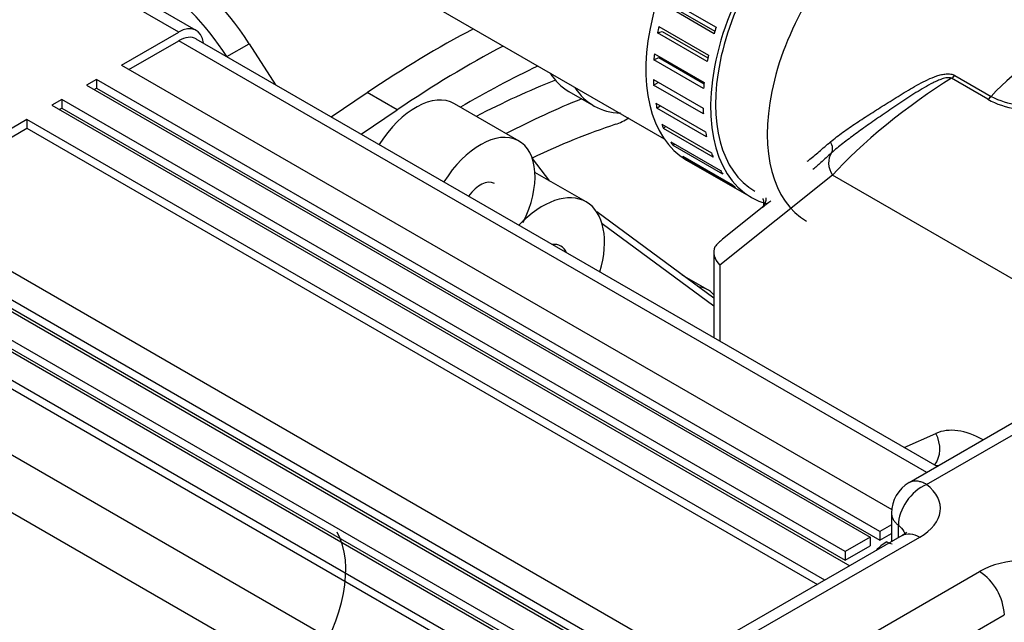
# Model space of a CAD drawing. Units: millimetres. Extents: x 0 to 552, y 0 to 287.
# Drawn here: x 186 to 207, y 258 to 271 of the extents above; entities that cross this region are included whole.
import ezdxf
from ezdxf.lldxf.tags import DXFTag

# ---------------------------------------------------------------- set-up
doc = ezdxf.new("R2010")
doc.units = ezdxf.units.MM
for name, color, linetype in [('17117022_POLEA_A', 7, 'Continuous'), ('17411013', 7, 'Continuous'), ('17417017_ALTERNA', 7, 'Continuous'), ('17417021_ALTERNA', 7, 'Continuous'), ('17427007_TENSOR_', 7, 'Continuous'), ('17811001', 7, 'Continuous'), ('32A01-02700', 7, 'Continuous'), ('32A04-13101', 7, 'Continuous'), ('54082040_ABRAZAD', 7, 'Continuous'), ('Predeterminado', 7, 'Continuous')]:
    doc.layers.add(name, color=color, linetype=linetype)
tags = doc.linetypes.add('HIDDEN2', pattern=[4.7625, 3.175, -1.5875]).pattern_tags.tags
tags[6:7] = [DXFTag(74, 4), DXFTag(75, 0), DXFTag(340, '0'), DXFTag(46, 0.0), DXFTag(50, 0.0), DXFTag(44, 0.0), DXFTag(45, 0.0)]
tags[4:5] = [DXFTag(74, 4), DXFTag(75, 0), DXFTag(340, '0'), DXFTag(46, 0.0), DXFTag(50, 0.0), DXFTag(44, 0.0), DXFTag(45, 0.0)]

# ---------------------------------------------------------------- blocks, each defined once
blk = doc.blocks.new('SE5')
at = {"layer": '17117022_POLEA_A', "color": 7, "linetype": 'Continuous'}
blk.add_ellipse((191.181, 258.048), major_axis=(-1.237, -2.143), ratio=0.57735, start_param=0, end_param=2.81992, dxfattribs=at)
at = {"layer": '17411013', "color": 7, "linetype": 'HIDDEN2'}
blk.add_line((190.876, 273.355), (199.717, 268.25), dxfattribs=at)
blk.add_ellipse((204.781, 270.003), major_axis=(2.025, 3.507), ratio=0.57735, start_param=0, end_param=3.141593, dxfattribs=at)
at = {"layer": '17417017_ALTERNA', "color": 7, "linetype": 'HIDDEN2'}
for p, q in [((196.624, 268.204), (195.245, 269)), ((197.283, 267.351), (196.909, 267.831)), ((200.648, 265.03), (200.105, 265.343))]:
    blk.add_line(p, q, dxfattribs=at)
for centre, major_axis, start_param, end_param in [((194.42, 267.571), (-0.825, -1.429), 3.141593, 4.655472), ((195.799, 266.775), (-0.825, -1.429), 1.686892, 4.655472), ((195.799, 266.775), (-0.3, -0.52), 3.141593, 4.555308), ((199.898, 263.731), (-0.75, -1.299), 2.952197, 3.391455)]:
    blk.add_ellipse(centre, major_axis=major_axis, ratio=0.57735, start_param=start_param, end_param=end_param, dxfattribs=at)
at = {"layer": '17417021_ALTERNA', "color": 7, "linetype": 'Continuous'}
for p, q in [((198.058, 266.904), (196.963, 267.536)), ((200.776, 264.848), (198.281, 266.69)), ((200.776, 264.679), (198.395, 266.436))]:
    blk.add_line(p, q, dxfattribs=at)
for major_axis, start_param, end_param in [((0.938, 1.624), 0, 1.1722), ((0.938, 1.624), 5.110985, 6.283185), ((0.394, 0.682), 0, 0.392104), ((0.394, 0.682), 5.891081, 6.283185)]:
    blk.add_ellipse((197.121, 265.28), major_axis=major_axis, ratio=0.57735, start_param=start_param, end_param=end_param, dxfattribs=at)
at = {"layer": '17427007_TENSOR_', "color": 7, "linetype": 'HIDDEN2'}
for p, q in [((192.621, 268.718), (193.389, 269.238)), ((193.257, 268.351), (194.026, 268.871))]:
    blk.add_line(p, q, dxfattribs=at)
at = {"layer": '17427007_TENSOR_', "color": 7, "linetype": 'Continuous'}
blk.add_line((194.026, 268.871), (193.389, 269.238), dxfattribs=at)
at = {"layer": '17427007_TENSOR_', "color": 7, "linetype": 'HIDDEN2'}
for centre, major_axis, start_param, end_param in [((194.894, 249.727), (12.525, 21.694), 0.742706, 0.870449), ((195.531, 249.36), (12.525, 21.694), 0.742706, 0.870449), ((195.531, 249.36), (12.038, 20.85), 0.697463, 0.794601), ((194.894, 249.727), (11.363, 19.68), 0.628862, 0.734468), ((195.531, 249.36), (11.363, 19.68), 0.633522, 0.734468), ((195.531, 249.36), (10.875, 18.836), 0.578962, 0.695885), ((198.934, 270.022), (-0.825, -1.429), 0.568238, 0.815585)]:
    blk.add_ellipse(centre, major_axis=major_axis, ratio=0.57735, start_param=start_param, end_param=end_param, dxfattribs=at)
at = {"layer": '17811001', "color": 7, "linetype": 'Continuous'}
for p, q in [((205.916, 269.604), (206.692, 269.157)), ((206.62, 269.094), (205.845, 269.542)), ((197.688, 269.263), (198.218, 268.957)), ((203.31, 267.476), (200.907, 265.558)), ((211.388, 262.812), (203.31, 267.476)), ((201.845, 266.812), (200.963, 266.107)), ((200.776, 265.836), (200.776, 264.01)), ((200.907, 265.558), (200.907, 263.934)), ((204.834, 261.667), (205.513, 261.965))]:
    blk.add_line(p, q, dxfattribs=at)
for centre, radius, start, end in [((207.522, 270.769), 1.902, 241.6853, 260.9832), ((207.451, 270.589), 1.621, 242.0772, 263.1705), ((201.632, 265.269), 1.072, 128.5366, 140.8284)]:
    blk.add_arc(centre, radius, start, end, dxfattribs=at)
for centre, major_axis, ratio, start_param, end_param in [((207.611, 267.344), (1.575, 2.728), 0.57735, 0.365287, 1.210702), ((199.338, 272.121), (1.65, 2.858), 0.57735, 2.851685, 3.141593), ((205.829, 269.777), (-0.15, -0.26), 0.57735, 0.861339, 1.210702), ((204.901, 268.395), (1.9, 1.495), 0.164312, 0.926976, 2.421831), ((199.868, 271.815), (1.65, 2.858), 0.57735, 2.851685, 3.444258), ((206.604, 269.329), (-0.15, -0.26), 0.57735, 0.861339, 1.210702), ((203.065, 268.146), (0.205, -0.219), 0.628756, 0.167446, 1.204629), ((203.628, 267.66), (-0.281, 0.352), 0.81339, 0.224672, 1.448158), ((201.601, 266.993), (-0.231, 0.191), 0.972957, 3.130046, 3.840505), ((201.226, 265.741), (0.426, -0.205), 0.715187, 3.139775, 4.258371), ((206.529, 260.045), (-1.088, 1.884), 0.57735, 5.502544, 6.219105), ((205.089, 261.72), (-0.241, 0.55), 0.814821, 3.543344, 4.802704), ((206.179, 259.843), (0.792, -1.372), 0.57735, -3.363729, -3.300893)]:
    blk.add_ellipse(centre, major_axis=major_axis, ratio=ratio, start_param=start_param, end_param=end_param, dxfattribs=at)
for points, knots in [([(203.267, 268.188), (203.35, 268.258), (203.439, 268.326), (203.623, 268.459), (203.719, 268.525), (203.918, 268.657), (204.02, 268.723), (204.232, 268.858), (204.341, 268.927), (204.565, 269.068), (204.679, 269.139), (204.911, 269.281), (205.029, 269.352), (205.212, 269.451), (205.274, 269.483), (205.4, 269.543), (205.465, 269.57), (205.564, 269.603), (205.597, 269.613), (205.664, 269.628), (205.697, 269.634), (205.765, 269.639), (205.798, 269.639), (205.861, 269.629), (205.891, 269.619), (205.916, 269.604)], [0, 0, 0, 0, 0.125, 0.125, 0.25, 0.25, 0.375, 0.375, 0.5, 0.5, 0.625, 0.625, 0.75, 0.75, 0.8125, 0.8125, 0.875, 0.875, 0.90625, 0.90625, 0.9375, 0.9375, 0.96875, 0.96875, 1, 1, 1, 1]), ([(205.845, 269.542), (205.832, 269.549), (205.816, 269.553), (205.783, 269.556), (205.765, 269.555), (205.714, 269.549), (205.679, 269.54), (205.613, 269.518), (205.58, 269.505), (205.516, 269.476), (205.484, 269.461), (205.389, 269.414), (205.328, 269.379), (205.208, 269.309), (205.148, 269.273), (204.972, 269.163), (204.857, 269.088), (204.688, 268.975), (204.632, 268.937), (204.52, 268.862), (204.465, 268.824), (204.301, 268.712), (204.196, 268.639), (203.992, 268.495), (203.893, 268.424), (203.705, 268.286), (203.615, 268.219), (203.445, 268.085), (203.365, 268.019), (203.29, 267.952)], [0, 0, 0, 0, 0.015625, 0.015625, 0.03125, 0.03125, 0.0625, 0.0625, 0.09375, 0.09375, 0.125, 0.125, 0.1875, 0.1875, 0.25, 0.25, 0.375, 0.375, 0.4375, 0.4375, 0.5, 0.5, 0.625, 0.625, 0.75, 0.75, 0.875, 0.875, 1, 1, 1, 1]), ([(202.772, 267.773), (202.782, 267.78), (202.792, 267.788), (202.873, 267.852), (202.947, 267.914), (203.102, 268.046), (203.182, 268.116), (203.267, 268.188)], [0.7330293, 0.7330293, 0.7330293, 0.7330293, 0.75, 0.75, 0.875, 0.875, 1, 1, 1, 1]), ([(203.29, 267.952), (203.211, 267.881), (203.135, 267.812), (203.003, 267.693), (202.947, 267.642), (202.891, 267.594)], [0, 0, 0, 0, 0.125, 0.125, 0.2232642, 0.2232642, 0.2232642, 0.2232642]), ([(201.821, 266.975), (201.823, 266.968), (201.84, 266.914), (201.837, 266.834), (201.818, 266.785), (201.813, 266.778), (201.813, 266.778)], [0.1848963, 0.1848963, 0.1848963, 0.1848963, 0.2109117, 0.3841662, 0.5502578, 0.7106004, 0.7106004, 0.7106004, 0.7106004]), ([(201.996, 266.923), (201.963, 266.9), (201.932, 266.878), (201.881, 266.84), (201.861, 266.825), (201.842, 266.81)], [0.8018791, 0.8018791, 0.8018791, 0.8018791, 0.875, 0.875, 0.9253962, 0.9253962, 0.9253962, 0.9253962])]:
    blk.add_open_spline(points, degree=3, knots=knots, dxfattribs=at)
at = {"layer": '32A01-02700', "color": 7, "linetype": 'Continuous'}
blk.add_line((190.393, 270.005), (190.871, 270.281), dxfattribs=at)
at = {"layer": '32A01-02700', "color": 7, "linetype": 'HIDDEN2'}
for p, q in [((190.871, 270.281), (191.434, 269.404)), ((190.393, 270.005), (190.394, 270.004))]:
    blk.add_line(p, q, dxfattribs=at)
for centre, end_param in [((189.155, 268.936), 3.141593), ((188.678, 268.661), 2.961465)]:
    blk.add_ellipse(centre, major_axis=(1.875, -3.248), ratio=0.57735, start_param=1.652626, end_param=end_param, dxfattribs=at)
at = {"layer": '32A04-13101', "color": 7, "linetype": 'Continuous'}
for p, q in [((189.366, 270.528), (186.484, 272.192)), ((205.321, 261.132), (189.366, 270.344)), ((192.35, 257.721), (183.73, 262.698)), ((205.317, 260.876), (208.299, 262.597)), ((191.756, 256.839), (183.263, 261.742)), ((204.713, 259.74), (204.713, 260.007)), ((201.457, 257.607), (205.17, 259.75)), ((202.73, 256.872), (206.442, 259.015)), ((203.261, 255.953), (206.973, 258.097))]:
    blk.add_line(p, q, dxfattribs=at)
at = {"layer": '32A04-13101', "color": 7, "linetype": 'HIDDEN2'}
for p, q in [((189.741, 270.565), (186.858, 272.229)), ((188.146, 269.823), (189.366, 270.528)), ((188.305, 269.732), (189.366, 270.344)), ((205.541, 261.259), (189.741, 270.381)), ((188.146, 269.823), (204.571, 260.341)), ((187.616, 269.517), (187.404, 269.395)), ((187.404, 269.395), (204.109, 259.75)), ((204.321, 259.872), (187.616, 269.517)), ((187.616, 269.517), (187.616, 269.334)), ((187.563, 269.303), (187.616, 269.334)), ((187.616, 269.334), (204.321, 259.689)), ((186.873, 269.089), (186.661, 268.966)), ((203.579, 259.444), (186.873, 269.089)), ((186.873, 269.089), (186.873, 268.905)), ((186.661, 268.966), (203.677, 259.142)), ((186.82, 268.874), (186.873, 268.905)), ((186.873, 268.905), (203.579, 259.26)), ((186.131, 268.66), (183.161, 266.945)), ((203.147, 258.836), (186.131, 268.66)), ((186.131, 268.66), (186.131, 268.476)), ((183.32, 266.853), (186.131, 268.476)), ((186.131, 268.476), (202.988, 258.744)), ((183.161, 266.945), (200.707, 256.815)), ((182.419, 266.517), (199.389, 256.719)), ((200.238, 256.474), (182.631, 266.639)), ((200.134, 256.35), (182.631, 266.455)), ((181.676, 266.088), (198.647, 256.29)), ((198.859, 256.413), (181.888, 266.21)), ((198.859, 256.229), (181.888, 266.027)), ((198.116, 255.984), (181.146, 265.782)), ((198.116, 255.8), (181.146, 265.598)), ((207.924, 262.635), (204.942, 260.913)), ((204.567, 260.264), (204.567, 259.656)), ((204.567, 260.014), (204.321, 259.872)), ((204.795, 259.787), (201.082, 257.644)), ((204.109, 259.75), (203.579, 259.444)), ((204.109, 259.75), (204.109, 259.566)), ((204.321, 259.872), (204.321, 259.689)), ((204.321, 259.689), (204.567, 259.831)), ((203.579, 259.26), (204.109, 259.566)), ((203.579, 259.444), (203.579, 259.26))]:
    blk.add_line(p, q, dxfattribs=at)
blk.add_arc((205.317, 260.264), 0.75, 119.8118, 179.9473, dxfattribs=at)
at = {"layer": '32A04-13101', "color": 7, "linetype": 'Continuous'}
blk.add_arc((205.815, 258.04), 1.16, 2.7902, 57.2159, dxfattribs=at)
at = {"layer": '32A04-13101', "color": 7, "linetype": 'HIDDEN2'}
for centre, start_param, end_param in [((189.366, 269.915), 2.478128, 3.926895), ((189.366, 269.732), 3.141593, 3.927008)]:
    blk.add_ellipse(centre, major_axis=(-0.375, -0.65), ratio=0.57735, start_param=start_param, end_param=end_param, dxfattribs=at)
at = {"layer": '32A04-13101', "color": 7, "linetype": 'Continuous'}
for centre, major_axis, ratio, start_param, end_param in [((205.317, 260.264), (0.463, 0.59), 0.657438, 0.872932, 2.443728), ((204.109, 260.362), (-1.5, 0), 0.57735, 2.356283, 3.776386), ((205.317, 259.161), (1.2, 0), 0.57735, 2.35629, 2.684994), ((207.503, 258.403), (1.5, 0), 0.57735, 0.93593, 2.356194)]:
    blk.add_ellipse(centre, major_axis=major_axis, ratio=ratio, start_param=start_param, end_param=end_param, dxfattribs=at)
for points, knots in [([(205.317, 260.876), (205.303, 260.883), (205.276, 260.898), (205.236, 260.916), (205.195, 260.93), (205.154, 260.941), (205.096, 260.95), (205.023, 260.947), (204.969, 260.928), (204.944, 260.914)], [0, 0, 0, 0, 0.0483957, 0.0972091, 0.1468663, 0.1977382, 0.2501365, 0.3685501, 0.4967623, 0.4967623, 0.4967623, 0.4967623]), ([(204.567, 260.263), (204.567, 260.248), (204.571, 260.208), (204.586, 260.161), (204.606, 260.125), (204.617, 260.107), (204.63, 260.089), (204.644, 260.071), (204.66, 260.055), (204.676, 260.038), (204.694, 260.022), (204.707, 260.012), (204.713, 260.007)], [0.5530074, 0.5530074, 0.5530074, 0.5530074, 0.6292006, 0.7498294, 0.7820612, 0.8138218, 0.8452024, 0.8763006, 0.9072195, 0.9380674, 0.9689561, 1, 1, 1, 1]), ([(204.713, 260.007), (204.766, 259.965), (204.805, 259.919), (204.838, 259.852), (204.845, 259.835), (204.85, 259.817)], [0, 0, 0, 0, 0.25, 0.25, 0.3367906, 0.3367906, 0.3367906, 0.3367906]), ([(204.795, 259.787), (204.844, 259.815), (204.903, 259.827), (205.031, 259.814), (205.1, 259.79), (205.17, 259.75)], [0.5, 0.5, 0.5, 0.5, 0.75, 0.75, 1, 1, 1, 1])]:
    blk.add_open_spline(points, degree=3, knots=knots, dxfattribs=at)
at = {"layer": '32A04-13101', "color": 7, "linetype": 'HIDDEN2'}
blk.add_open_spline([(204.886, 259.856), (204.886, 259.856), (204.886, 259.856), (204.87, 259.835), (204.817, 259.802), (204.795, 259.787)], degree=3, knots=[0.5505675, 0.5505675, 0.5505675, 0.5505675, 0.5539477, 0.839489, 1, 1, 1, 1], dxfattribs=at)
at = {"layer": '32A04-13101', "color": 7, "linetype": 'Continuous'}
blk.add_open_spline([(204.468, 259.651), (204.507, 259.629), (204.545, 259.615), (204.581, 259.61)], degree=3, dxfattribs=at)
at = {"layer": '54082040_ABRAZAD', "color": 7, "linetype": 'Continuous'}
for p, q in [((200.785, 270.494), (199.724, 271.107)), ((199.767, 271.244), (200.828, 270.631)), ((199.821, 271.113), (200.801, 270.547)), ((199.576, 270.511), (199.679, 270.538)), ((200.637, 269.899), (199.576, 270.511)), ((199.604, 270.645), (200.664, 270.033)), ((199.679, 270.538), (200.652, 269.976)), ((199.51, 270.064), (200.571, 269.452)), ((199.499, 269.936), (199.605, 269.984)), ((200.56, 269.324), (199.499, 269.936)), ((199.605, 269.984), (200.569, 269.427)), ((199.49, 269.515), (200.55, 268.902)), ((199.495, 269.395), (199.591, 269.456)), ((200.556, 268.783), (199.495, 269.395)), ((199.542, 269.01), (200.603, 268.398)), ((199.564, 268.903), (199.632, 268.958)), ((200.625, 268.291), (199.564, 268.903)), ((199.666, 268.563), (200.727, 267.951)), ((199.704, 268.471), (199.748, 268.516)), ((200.765, 267.858), (199.704, 268.471)), ((199.859, 268.185), (200.92, 267.572)), ((199.912, 268.109), (199.937, 268.14)), ((200.972, 267.497), (199.912, 268.109)), ((200.116, 267.884), (201.176, 267.271)), ((200.182, 267.827), (200.191, 267.84)), ((201.243, 267.215), (200.182, 267.827)), ((200.199, 267.799), (201.578, 267.003))]:
    blk.add_line(p, q, dxfattribs=at)
for centre, major_axis, start_param, end_param in [((202.299, 271.436), (-2.1, -3.637), 4.083457, 6.283185), ((203.678, 270.64), (2.025, 3.507), 0, 3.141593), ((203.678, 270.64), (-2.1, -3.637), 4.083457, 6.433376), ((202.458, 271.345), (-2.1, -3.637), -1.065633, -1.029916), ((203.518, 270.732), (-2.1, -3.637), -1.222712, -1.186996), ((202.458, 271.345), (-2.1, -3.637), -0.908553, -0.872837), ((203.518, 270.732), (-2.1, -3.637), -1.065633, -1.029916), ((202.458, 271.345), (-2.1, -3.637), -0.751473, -0.715757), ((203.518, 270.732), (-2.1, -3.637), -0.908553, -0.872837), ((202.458, 271.345), (-2.1, -3.637), -0.594394, -0.558677), ((203.518, 270.732), (-2.1, -3.637), -0.751473, -0.715757), ((202.458, 271.345), (-2.1, -3.637), -0.437314, -0.401598), ((203.518, 270.732), (-2.1, -3.637), -0.594394, -0.558677), ((202.458, 271.345), (-2.1, -3.637), -0.280235, -0.244518), ((203.518, 270.732), (-2.1, -3.637), -0.437314, -0.401598), ((202.458, 271.345), (-2.1, -3.637), -0.123155, -0.087439), ((203.518, 270.732), (-2.1, -3.637), -0.280235, -0.244518), ((203.518, 270.732), (-2.1, -3.637), -0.123155, -0.087439)]:
    blk.add_ellipse(centre, major_axis=major_axis, ratio=0.57735, start_param=start_param, end_param=end_param, dxfattribs=at)

msp = doc.modelspace()

# ---------------------------------------------------------------- block references
at = {"layer": 'Predeterminado'}
msp.add_blockref('SE5', (0, 0), dxfattribs=at)

doc.saveas('drawing.dxf')
